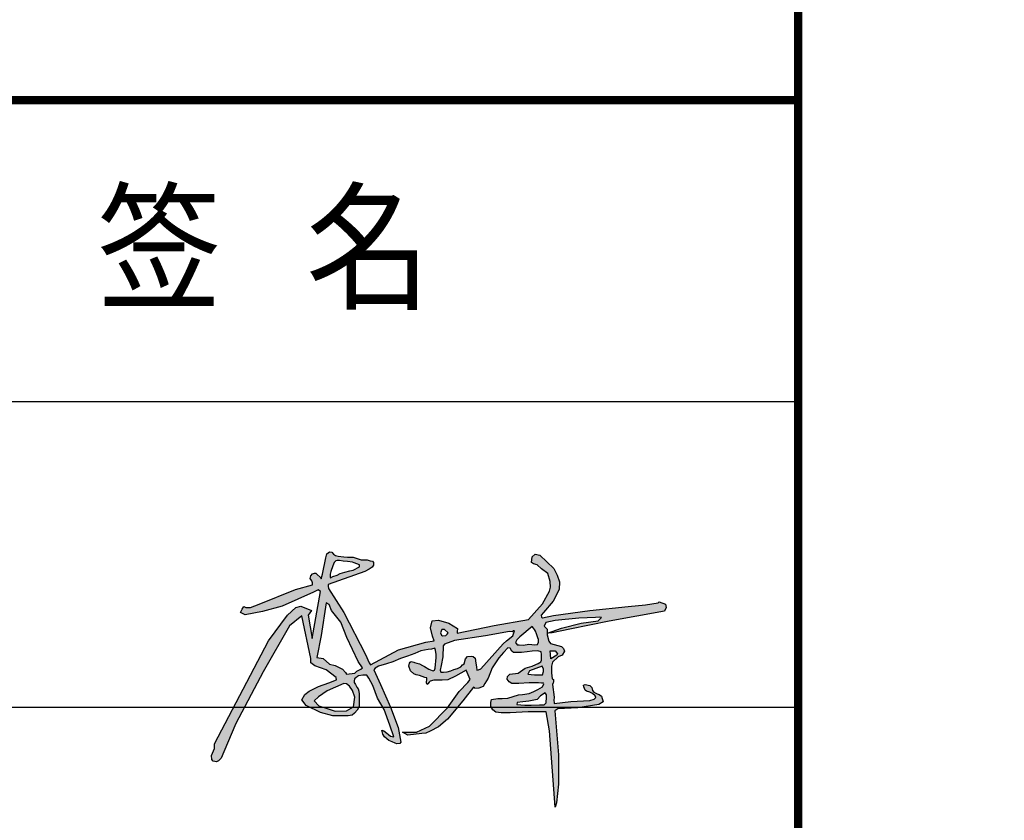
# Model space of a CAD drawing. Extents: x 119819 to 204170, y 88146 to 100164.
# Drawn here: x 139031 to 139321, y 89230 to 89466 of the extents above; entities that cross this region are included whole.
import ezdxf

# ---------------------------------------------------------------- set-up
doc = ezdxf.new("R2010")
doc.units = 0
doc.header["$LTSCALE"] = 10
doc.header["$MEASUREMENT"] = 0
doc.linetypes.add('DASH', pattern=[0.35, 0.25, -0.1])
for name, color, linetype in [('iicon', 7, 'Continuous'), ('TK', 7, 'Continuous'), ('签名图块', 3, 'Continuous')]:
    doc.layers.add(name, color=color, linetype=linetype)
doc.layers.add('道闸点位图', color=240, linetype='DASH', lineweight=20)
doc.styles.add('_TEL_DIM', font='SIMPLEX', dxfattribs={"width": 0.8, "height": 3.5, "bigfont": 'HZTXT'})
doc.styles.add('宋体', font='txt', dxfattribs={"width": 0.8})

# ---------------------------------------------------------------- blocks, each defined once
blk = doc.blocks.new('李峰')
at = {"layer": '签名图块'}
h = blk.add_hatch(color=256, dxfattribs=at)
h.paths.add_polyline_path([(100408.9072758491, 66367.80782898767), (100436.6964669453, 66390.95062263447), (100478.3802535898, 66423.3510444118), (100506.169444686, 66441.86544955325), (100608.063408842, 66455.75104062934), (100705.3255776788, 66455.75104062934), (100756.2721645525, 66381.69342006394), (100858.1661287084, 66201.17775715532), (100973.9546884124, 65895.68922120282), (101131.4270347608, 65617.9727185221), (101275.0047855611, 65229.16935943279), (101372.2669543982, 64946.82404268738), (101330.5831677536, 64951.45285675266), (101288.8993811093, 64960.71005932338), (101242.5837991458, 65002.36768367136), (101196.2690075912, 65034.76767988894), (101126.7952394419, 65090.3113208729), (101080.4804478873, 65108.82572601425), (101099.0060483456, 65006.99607217688), (101145.321630309, 64946.82404268733), (101200.9000125016, 64895.90964132842), (101251.8473897838, 64854.25201698043), (101330.5831677537, 64821.85159520321), (101400.0561454944, 64789.45159898562), (101441.7399321388, 64770.93719384418), (101515.8447051984, 64784.82278492033), (101539.0028913844, 64812.59439263242), (101478.7927138729, 65173.62614400907), (101288.8993811092, 65668.887545441), (101043.427666153, 66228.94936486775), (100881.8878763386, 66585.50039699311), (100914.9980991903, 66628.51640825818), (100997.7744467286, 66674.84157261428), (101193.1255519622, 66734.40249821488), (101348.7443897748, 66780.72766257107), (101534.1624281536, 66863.45138312975), (101706.3363773918, 66923.01230873051), (101881.8213489147, 66985.88238742219), (102034.1283740328, 67052.06119364518), (102212.9243678412, 67088.45974984768), (102292.3896930942, 67095.07763047006), (102375.1652502236, 67118.23999986815), (102388.4093393644, 67071.91483551185), (102404.9644507902, 66962.71959246429), (102404.9644507902, 66886.6141780877), (102387.0775006079, 66631.96216604851), (102368.6989161786, 66580.53411399771), (102335.617148042, 66565.84038484032), (102313.5631628904, 66573.18724941894), (102273.1298029002, 66587.88097857632), (102225.3448510564, 66606.2481400232), (102126.0995466466, 66665.02263109309), (102070.963002948, 66694.41008940878), (102001.1240659545, 66731.14441230126), (101938.6359304039, 66753.18500603737), (101879.8239859845, 66767.87873519475), (101857.7700008327, 66778.89903206282), (101798.9580564131, 66793.59276122024), (101773.2270897214, 66775.22559977346), (101758.5246964231, 66749.51157374804), (101740.1453215849, 66679.71636025034), (101776.9032808526, 66562.16695255094), (101861.4454015551, 66492.37173905325), (101920.2573459744, 66462.98428073851), (102001.1240659546, 66448.29055158107), (102063.6114110975, 66426.24995784454), (102133.4511385007, 66400.53593181956), (102177.559899213, 66389.51563495149), (102181.2360903442, 66367.47504121542), (102177.559899213, 66341.76144074996), (102173.8844984906, 66290.33338869855), (102170.2083073595, 66264.6193626734), (102184.9114910666, 66231.5584720692), (102203.2900754959, 66246.25220122664), (102236.3718436324, 66282.98652412016), (102262.1020199154, 66308.70055014559), (102350.320331749, 66330.74114388169), (102390.7536917391, 66330.74114388169), (102467.944220588, 66330.74114388169), (102559.8379331439, 66330.74114388169), (102695.8411968212, 66345.43444747926), (102879.6286219332, 66433.59682242369), (103147.9581677476, 66580.53411399771), (103242.4973784148, 66349.95772271136), (103185.4172195832, 66275.79967003052), (102974.2184187609, 66053.32593754721), (102683.106921329, 65654.01337892348), (102243.5851139535, 65209.06548839749), (101923.9327466969, 65060.74938303553), (101581.4486320711, 65060.74938303552), (101712.7347362835, 64986.59133035457), (102055.2188509093, 65026.52245854901), (102152.2557532503, 65037.93129152455), (102260.7093196849, 65083.56704898673), (102466.1997884601, 65191.9520261542), (102683.106921329, 65380.1992597106), (103065.5469890555, 65825.14715023672), (103324.4540720716, 66165.79501222183), (103344.8568933289, 66145.4047394332), (103357.0987441651, 66133.1707459839), (103455.0343412635, 66141.32659976347), (103557.050028368, 66182.10714534082), (103601.9373417073, 66251.43424304658), (103687.63029756, 66386.01029878747), (103785.5658946584, 66638.8498515912), (103948.7916263525, 66883.53312505533), (104058.9690742871, 67009.9529014572), (104169.1457318129, 67124.13868440973), (104226.2748959877, 67120.06054473999), (104267.0813289113, 67046.65573292463), (104307.8877618349, 67014.03104112687), (104373.1778964309, 67009.9529014572), (104499.6780756164, 67014.03104112687), (104638.4193152296, 67026.26546013598), (104764.9194944154, 67042.57759325496), (104899.5798536135, 67054.81158670428), (104985.2735998756, 67030.34317424585), (104993.4345702969, 66961.01650210022), (104989.3544802907, 66908.0015375138), (104989.3544802907, 66826.44044635889), (104977.1126294545, 66785.65990078165), (104948.5480473669, 66769.3477676625), (104907.7416144435, 66744.87935520428), (104850.6124502689, 66720.41094274593), (104760.8386140004, 66679.63039716851), (104589.4519118848, 66630.69357225178), (104536.4036281244, 66589.91302667385), (104422.1452997756, 66504.27379584993), (104214.8993331497, 66477.10222747149), (104157.8681796609, 66420.10700197189), (104151.531472652, 66356.77859536355), (104202.2259191319, 66293.45061431511), (104265.5937796297, 66255.45365546207), (104335.2991375451, 66255.45365546207), (104436.6880305047, 66255.45365546207), (104690.1610533134, 66268.11916655983), (104791.5499462731, 66268.11916655983), (104918.2864576775, 66268.11916655983), (104994.3285226017, 66261.78641101095), (105038.6862620726, 66261.78641101094), (105051.3596760904, 66242.7881443643), (105019.676141046, 66173.12698220718), (104899.2763366506, 66103.46624560977), (104804.2241506992, 66059.13653120771), (104690.1610533133, 66008.4740612572), (104525.4035094468, 65983.1426135019), (104424.0146164871, 65970.47710240417), (104297.2781050827, 65932.48014355097), (104164.2048866697, 65894.48318469815), (104024.7949612479, 65888.15042914927), (103923.4060682879, 65888.15042914927), (103764.9852314305, 65862.818981394), (103752.3118174127, 65786.82548924787), (103752.3118174127, 65691.83330489516), (103796.6695568838, 65603.17387609139), (103872.7108313992, 65552.51140614066), (104005.7840498123, 65533.51271393424), (104221.2360401585, 65533.51271393424), (104664.8142252777, 65558.84416168951), (105108.391619988, 65558.84416168951), (105184.4328945036, 65090.21599547525), (105323.8436103343, 63222.03566060706), (105355.5271453787, 63329.69335605752), (105406.2215918588, 63785.65601117411), (105406.2215918588, 64501.26419715281), (105318.4561842432, 65579.07825402752), (105394.5915174008, 65628.70023024012), (105881.1932320083, 65658.4732457438), (106399.2421494418, 65737.8682374601), (106501.8593376108, 65802.3767214245), (106460.4814391555, 65942.97189513384), (106402.5523813182, 65984.32354197765), (106356.2099254573, 66000.8642007151), (106271.7990126084, 66042.21584755911), (106243.6620416588, 66083.5670688431), (106225.4557663385, 66153.03800576473), (106174.1479626628, 66204.31370740326), (106061.6000788644, 66224.16266811226), (106021.8772963474, 66209.27616036042), (106025.1875282239, 66167.9245135165), (106059.9449629262, 66088.5295218003), (106094.7023976285, 66063.718533694), (106175.8030786009, 66038.9075455876), (106240.3518097824, 66004.17207712687), (106303.2462154343, 65947.93392253114), (106321.4524907547, 65909.89057765873), (106285.039940114, 65865.2310544033), (106174.1479626627, 65837.11176432553), (105712.3721967196, 65813.95492720493), (105299.9922356679, 65761.0910363514), (105298.3371197297, 65785.90202445736), (105293.3717719151, 65832.21569869887), (105298.3371197297, 65914.91899238664), (105261.8969047826, 66231.52315060497), (105275.1378322883, 66266.25861906579), (105283.4134119793, 66286.10715421484), (105281.7582960411, 66348.96148719359), (105250.3110932151, 66368.81044790261), (105238.6169956479, 66515.05748146314), (105233.7061860375, 66675.37139457914), (105259.8971706261, 66771.8866574956), (105401.3447698249, 66903.84254147999), (105497.6560769266, 66949.24338992631), (105555.8064492161, 67043.67766536662), (105533.9998620053, 67110.87143173907), (105479.4837891828, 67158.08856945919), (105214.1736048221, 67230.73035253327), (105174.1955202764, 67290.65981293046), (105132.961476215, 67443.92475333554), (105130.6882606284, 67532.25011768803), (105127.8973273056, 67582.45340860216), (105055.3354321407, 67654.96965153192), (105097.1978511643, 67744.22060847317), (105328.8389936817, 67794.42432494753), (105906.545592905, 67852.99497286782), (106316.8009352163, 67872.51880588113), (106420.0623065231, 67880.88573732699), (106464.7156588695, 67869.72968687922), (106383.7809637363, 67786.05696794181), (105962.3626785425, 67730.2750134636), (105485.1265173027, 67613.13371762307), (105139.0610605966, 67484.8355202151), (105256.2770985167, 67495.99199622271), (105683.2772503539, 67585.24252760381), (106648.9117253092, 67777.68961093613), (108005.266590132, 68025.91864874639), (108047.1290091556, 68115.16918012778), (108027.5932663051, 68196.05278006326), (107876.886818921, 68254.62385354338), (107851.7692094251, 68229.52178252622), (107541.9850955057, 68182.10761061353), (107117.7750865822, 68137.48213214304), (106177.2052637369, 68042.20141823839), (105289.3636091058, 67920.5738708693), (105014.0326225174, 67858.76343610718), (104990.0911412526, 67882.69011092602), (104986.1011578448, 67926.55553957404), (105037.9748941909, 67994.34806860068), (105275.3978767694, 68269.5044034578), (105422.7269075329, 68559.81875322628), (105428.7126730535, 68749.23797850234), (105374.8431545947, 68906.75553809984), (105291.0471797592, 69070.25434084206), (104951.8717161924, 69401.23986731643), (104838.147704163, 69423.17236886051), (104764.327478256, 69361.36193409837), (104748.365963807, 69221.78980617493), (104792.2597333374, 69187.89354166163), (104882.0414736933, 69163.96686684278), (104987.7839380896, 69066.26641985224), (105149.3917030573, 68950.62096674772), (105205.2554228112, 68757.21382048189), (105211.4601315576, 68612.844356808), (105188.294041284, 68520.240839675), (105018.4138582603, 68207.70460769099), (104674.7923454324, 67821.85676149017), (103833.112143057, 67671.37625892897), (102922.1075597876, 67488.09828728676), (102922.1075597876, 67522.36649107501), (102930.6803331715, 67603.75267714736), (102716.3704834798, 67727.97401156511), (102467.7703306614, 67805.07693813881), (102309.1811367386, 67787.9430490246), (102266.3188506367, 67620.88656626159), (102322.0395064054, 67415.27904577188), (102360.6154058155, 67299.62465591088), (102159.163925791, 67265.35687768245), (101486.230460281, 67076.88324630656), (100796.1514480035, 66712.78618761052), (100765.5721139932, 66757.17250146724), (100675.5619455064, 66967.0632814559), (100144.0729175605, 67990.8180499674), (99771.20628070495, 68581.25717982964), (99762.44459962788, 68642.55311278091), (99758.06336388513, 68679.76874382001), (100662.7541619998, 68999.3845888214), (100765.7088547084, 69058.49186766353), (100835.8062553674, 69102.27473770811), (100868.6643378255, 69157.00343165384), (100873.0455735683, 69220.48886983242), (100851.1401852629, 69255.51499564422), (100791.9954787564, 69264.27173987708), (100719.7078554304, 69288.3524673475), (100618.9433853891, 69288.3524673475), (100566.3709277012, 69286.16338767925), (100376.0800193324, 69346.42223137018), (100311.8743255518, 69346.42223137018), (100235.1414433735, 69346.42223137018), (100141.1816023255, 69358.94220101248), (100009.638615267, 69371.46217065482), (99937.60313233433, 69387.11213270779), (99890.62360701464, 69424.67246719466), (99849.9080710983, 69473.18713677878), (99796.66376596653, 69477.88233817456), (99729.32647268873, 69435.62722785179), (99704.270515076, 69335.4674707131), (99624.40524299149, 68933.26238205312), (99590.19793278434, 68815.54828270702), (99573.39147137364, 68852.34005617493), (99486.95632169687, 68933.92157420062), (99454.94318620054, 68958.71596547437), (99422.93005070416, 68961.11569724912), (99374.9103474596, 68941.11991840531), (99332.49306148825, 68896.33017384761), (99320.48833327938, 68825.94598557142), (99363.70551291331, 68766.75955260443), (99374.29224781132, 68721.48424430234), (99374.29224781135, 68675.05141331407), (98957.47177035986, 68554.793317417), (98070.44186552301, 68196.9553924226), (97857.71520457257, 68116.35181084281), (97811.84304192201, 68112.82519668824), (97780.58948924179, 68112.82519668825), (97742.27837676561, 68119.8779994375), (97691.32230498688, 68141.14109539875), (97655.45513638892, 68073.22600514627), (97614.80915644311, 67993.42843384888), (97724.48785645161, 67938.62356469699), (98149.74357616321, 68014.74812926506), (98634.50284795686, 68145.68139302329), (99400.94562152383, 68492.65392492143), (99518.85959037603, 68545.02714531228), (99571.26606222466, 68512.29393576266), (99368.19108261216, 67353.53627501929), (99269.92983710568, 67929.64169932404), (99355.09005745653, 68040.93495224063), (99093.05769821315, 68152.22820515717), (98968.59282157791, 68119.4945700477), (98765.5186323742, 67929.64169932403), (98299.76473915459, 67299.17015803259), (96976.5042890082, 64772.16238054036), (96969.95338122605, 64654.32274104974), (96897.89418603084, 64484.10988116785), (96904.44509381299, 64385.91025251902), (96943.74975009737, 64346.63023083554), (97022.35985307475, 64333.53703212767), (97074.76553451466, 64353.17661740957), (97133.72291414559, 64418.64346206868), (97199.23120155813, 64575.76312324133), (97500.56742667756, 65269.70818703788), (98170.2191150262, 66537.04785914125), (98814.50579593795, 67663.2535988147), (99113.6778818788, 67912.00692631221), (99334.10865698861, 66868.3265963256), (99334.1086569886, 66763.08480392277), (99432.23711382376, 66681.76160070245), (99714.65490533192, 66583.69559783427), (99955.01583726214, 66400.20782520519), (99964.27942790011, 66344.66460978102), (99779.01789045522, 66265.97817515014), (99524.28337527, 66178.03453794868), (99292.70625586192, 66066.94810710034), (99186.18049638707, 65983.63285840431), (99112.07572332735, 65849.40320834931), (99218.6014828022, 65710.54474422906), (99575.22996214352, 65539.28628389133), (99871.64826397329, 65455.97146075504), (100163.4355608931, 65455.97146075505), (100251.4349295007, 65460.59984926046), (100348.6970983376, 65479.11425440187), (100408.9072758492, 65525.4006928152), (100473.7484582708, 65599.45831338075), (100520.0640402342, 65687.4019505822), (100524.6958355531, 65951.2328621867), (100520.0640402343, 65992.89006097396), (100510.8012400051, 66062.31929303499), (100496.9066444569, 66117.86250845926), (100464.4856580417, 66159.52013280733), (100427.4328763079, 66228.94936486731), (100399.6436852112, 66279.86419178614), (100399.6436852112, 66312.26418800378)])
h.paths.add_polyline_path([(100281.867247482, 66187.9126322838), (100353.7138227215, 66083.92453908446), (100410.6959708673, 65915.56286438077), (100385.9206083634, 65682.82718261296), (100212.4978132886, 65583.79090337554), (99930.06579442276, 65571.41136847087), (99712.0473468414, 65645.68857789777), (99528.71440676448, 65707.58625242235), (99419.70518297353, 65828.90612004804), (99526.23726571848, 65922.99058532358), (99736.8227093448, 66069.06909719884), (100143.1283790951, 66249.81030680717), (100207.5427407879, 66242.38258586434)], flags=16)
h.paths.add_polyline_path([(100213.6510196658, 66477.45544211467), (100183.9537818289, 66521.97367951294), (100114.6594364675, 66601.1171653808), (99931.52409858037, 66690.15364017719), (99792.93461744874, 66729.72559589108), (99639.49730780734, 66863.2803080857), (99486.0592077571, 66892.95927487104), (99590.00112100376, 67427.17897476917), (99713.74119280826, 68228.50809905618), (99783.03553816967, 68188.93614334235), (99842.43080425225, 68045.48844221927), (100075.0623289428, 67758.59261441338), (100218.6013497141, 67377.71403012662), (100495.7787311599, 66794.029811146), (100599.7206444065, 66635.74241385054), (100560.1235368819, 66601.11716538078), (100466.0814933231, 66556.5989279826), (100411.63576688, 66507.13398334029)], flags=16)
h.paths.add_polyline_path([(102508.2922164323, 66578.75867846583), (102534.4911051083, 66695.39057921206), (102574.981374529, 66902.47181332848), (102577.3628761154, 67178.580125483), (102615.5459423728, 67219.7960187471), (102859.8249305139, 67302.70656006277), (103620.3182973627, 67422.46589986114), (104210.276232327, 67523.80105319816), (104273.1690571615, 67521.33535965269), (104294.604942665, 67540.37745895983), (104332.7129200904, 67542.7576149833), (104289.8419394923, 67423.74555821315), (104135.0277377953, 67302.35291985972), (104054.047989363, 67226.18537375082), (103503.8642134845, 66612.08213947342), (103449.0833537283, 66588.27972811936), (103408.5938747164, 66578.75867846585), (103394.3032843808, 66659.68696218125), (103384.7764876267, 66747.75613952681), (103368.1043957046, 66871.52893390409), (103315.7058279435, 66911.99286298198), (103277.5978505181, 66919.13375661214), (103177.5637181685, 66916.75317502889), (103129.9289439889, 66859.62730266724), (103096.5847601449, 66735.85493385023), (103056.0944907244, 66709.67194091296), (103010.841218131, 66657.30680615803), (102934.6252632801, 66619.22260754374), (102839.3557149209, 66595.42019618973), (102767.9027632425, 66564.47731676532), (102675.0147164696, 66538.29432382806), (102591.6534664511, 66528.77369973436), (102522.5828067679, 66531.15385575777)], flags=16)
h.paths.add_polyline_path([(102538.4391968522, 67435.69229878997), (102517.5194482673, 67493.18585482838), (102551.5141385187, 67574.19925050622), (102616.8888468518, 67576.81261330616), (102700.5694220086, 67495.79921762826), (102679.6488830149, 67459.2121384294), (102648.2688649334, 67433.07893599005), (102564.5890801854, 67422.62548479036)], flags=16)
h.paths.add_polyline_path([(99820.16182791837, 68847.33845171523), (99809.77901847988, 68871.54940048789), (99813.23942802018, 68937.26604875605), (99827.08343740791, 68996.06479673531), (99872.07587511117, 69137.87324146587), (99910.14591291631, 69217.42483919262), (99951.67715067044, 69258.9296875684), (99982.82557898606, 69265.84716229775), (100041.6620260771, 69265.84716229775), (100124.7245015855, 69248.55326269456), (100235.4742054603, 69245.0947381098), (100356.6075091827, 69227.8008385066), (100398.1387469369, 69210.50736446325), (100526.1936601487, 69162.08461579832), (100529.654069689, 69113.66229269314), (100373.9119281106, 69034.11069496638), (100294.310652551, 69016.81722092291), (100173.177348829, 68985.68837186118), (100058.966445005, 68951.1009982147), (99979.3651694457, 68909.59572427899), (99878.99748460052, 68875.00835063246)], flags=16)
h.paths.add_polyline_path([(104385.8813459814, 65740.8497094966), (104393.7751582426, 65788.18217392551), (104535.8621981261, 65806.5889124347), (104683.2117795174, 65817.10747428545), (104888.4485270816, 65861.81040464173), (104970.0171300383, 65948.58630572153), (105082.0657470458, 66021.22057866596), (105112.1041699221, 65974.8820720088), (105117.3667114294, 65914.40193721621), (105109.4728991683, 65775.03407800205), (105054.2170037489, 65730.33114764583), (104938.4418809938, 65730.33114764583), (104735.8364041832, 65719.81301135482), (104583.2242812845, 65717.18347728212)], flags=16)
h.paths.add_polyline_path([(104355.7999694884, 67254.42679949437), (104389.5156454484, 67319.40850596876), (104461.7637483367, 67394.01765204952), (104765.2048319768, 67646.72528131168), (104796.5121324536, 67608.2172251252), (104820.5950968852, 67576.92964225412), (104842.2688954245, 67536.0150453364), (104871.168610825, 67468.62637257036), (104902.4759113009, 67374.76362395642), (104914.5169983128, 67333.84902703855), (104914.5169983128, 67264.05338798105), (104892.8424093646, 67208.69869555323), (104830.2278084128, 67203.88518852997), (104680.9156420768, 67213.51220257649), (104553.278064689, 67194.25817448343), (104440.0891593884, 67196.66471521514), (104394.3323964166, 67203.88518852997)], flags=16)
h.paths.add_polyline_path([(104652.773138266, 66482.84941272032), (104698.5425477779, 66561.05070916646), (105007.1165458893, 66676.13953003811), (105039.5976033701, 66606.7911543421), (105039.5976033701, 66546.29569939623), (105018.9276239526, 66466.618987085), (104952.4882350245, 66466.618987085), (104816.6564900465, 66465.14357121997)], flags=16)
h.paths.add_polyline_path([(105217.7525756761, 66853.07623493526), (105207.8882743823, 66960.04835353015), (105206.3864977432, 67051.83820030413), (105327.0329096708, 67056.75979951944), (105383.6633259197, 66982.94091800794), (105363.9655492739, 66948.49227685979)], flags=16)
for points in [[(97655.455136389, 68073.22600514651), (97691.32230498688, 68141.14109539875), (97742.27837676555, 68119.8779994375), (97780.58948924171, 68112.82519668824), (97811.84304192208, 68112.82519668824), (97857.71520457254, 68116.35181084281), (98070.44186552288, 68196.95539242256), (98957.4717703599, 68554.79331741703), (99374.29224781133, 68675.05141331407), (99374.29224781133, 68721.48424430238), (99363.7055129133, 68766.75955260446), (99320.48833327938, 68825.94598557142), (99332.49306148826, 68896.33017384761), (99374.9103474596, 68941.11991840531), (99422.93005070416, 68961.11569724913), (99454.94318620057, 68958.71596547437), (99486.95632169687, 68933.92157420068), (99573.39147137362, 68852.34005617502), (99590.19793278433, 68815.548282707), (99624.40524299152, 68933.2623820533), (99704.27051507588, 69335.46747071302), (99729.3264726887, 69435.62722785177), (99796.66376596654, 69477.88233817456), (99849.90807109827, 69473.18713677878), (99890.62360701466, 69424.67246719461), (99937.6031323343, 69387.11213270779), (100009.6386152669, 69371.46217065485), (100141.1816023254, 69358.94220101251), (100235.1414433735, 69346.42223137018), (100311.8743255518, 69346.42223137018), (100376.0800193325, 69346.42223137018), (100566.3709277012, 69286.16338767926), (100618.9433853889, 69288.35246734752), (100719.7078554304, 69288.35246734752), (100791.9954787565, 69264.27173987706), (100851.1401852629, 69255.51499564422), (100873.0455735683, 69220.48886983242), (100868.6643378255, 69157.00343165384), (100835.8062553674, 69102.2747377081), (100765.7088547082, 69058.49186766346), (100662.7541619998, 68999.38458882138), (99758.06336388516, 68679.76874382002), (99762.44459962798, 68642.55311278015), (99771.20628070494, 68581.25717982964), (100144.0729175603, 67990.8180499677), (100675.5619455064, 66967.06328145607), (100765.5721139932, 66757.17250146728), (100796.1514480035, 66712.78618761053), (101486.230460281, 67076.88324630656), (102159.1639257909, 67265.35687768244), (102360.6154058155, 67299.62465591088), (102322.0395064056, 67415.27904577146), (102266.3188506367, 67620.88656626159), (102309.1811367386, 67787.94304902462), (102467.7703306613, 67805.07693813881), (102716.3704834798, 67727.9740115651), (102930.6803331715, 67603.75267714733), (102922.1075597876, 67522.36649107496), (102922.1075597876, 67488.09828728676), (103833.1121430572, 67671.37625892903), (104674.7923454324, 67821.85676149017), (105018.4138582603, 68207.70460769098), (105188.294041284, 68520.24083967501), (105211.4601315575, 68612.844356808), (105205.2554228111, 68757.21382048185), (105149.3917030572, 68950.62096674775), (104987.7839380895, 69066.26641985233), (104882.0414736933, 69163.96686684276), (104792.2597333374, 69187.89354166162), (104748.365963807, 69221.78980617493), (104764.327478256, 69361.36193409836), (104838.147704163, 69423.17236886051), (104951.8717161923, 69401.23986731644), (105291.0471797592, 69070.25434084208), (105374.8431545947, 68906.7555380998), (105428.7126730535, 68749.23797850235), (105422.7269075329, 68559.81875322625), (105275.3978767694, 68269.5044034578), (105037.9748941909, 67994.3480686007), (104986.1011578448, 67926.55553957401), (104990.0911412527, 67882.69011092605), (105014.0326225174, 67858.7634361072), (105289.3636091058, 67920.5738708693), (106177.2052637368, 68042.2014182384), (107117.7750865807, 68137.48213214299), (107541.985095506, 68182.10761061357), (107851.7692094251, 68229.52178252622), (107876.886818921, 68254.62385354337), (108027.5932663052, 68196.05278006324), (108047.1290091556, 68115.16918012773), (108005.266590132, 68025.91864874639), (106648.9117253091, 67777.68961093616), (105683.2772503559, 67585.2425276041), (105256.2770985167, 67495.9919962227), (105139.0610605966, 67484.8355202151), (105485.1265173027, 67613.13371762307), (105962.3626785425, 67730.27501346363), (106383.7809637362, 67786.05696794181), (106464.7156588695, 67869.7296868792), (106420.0623065231, 67880.88573732699), (106316.8009352167, 67872.51880588115), (105906.5455929051, 67852.99497286783), (105328.8389936817, 67794.42432494753), (105097.1978511643, 67744.22060847317), (105055.3354321407, 67654.96965153195), (105127.8973273056, 67582.45340860216), (105130.6882606284, 67532.25011768762), (105132.961476215, 67443.92475333554), (105174.1955202764, 67290.65981293039), (105214.1736048221, 67230.73035253328), (105479.4837891829, 67158.08856945921), (105533.9998620054, 67110.87143173907), (105555.8064492161, 67043.67766536662), (105497.6560769266, 66949.24338992633), (105401.3447698249, 66903.84254147997), (105259.8971706261, 66771.88665749563), (105233.7061860375, 66675.37139457912), (105238.6169956479, 66515.05748146301), (105250.3110932151, 66368.8104479026), (105281.7582960411, 66348.96148719359), (105283.4134119793, 66286.10715421487), (105275.1378322883, 66266.25861906569), (105261.8969047826, 66231.52315060492), (105298.3371197297, 65914.9189923866), (105293.3717719151, 65832.21569869888), (105298.3371197297, 65785.9020244577), (105299.9922356679, 65761.0910363514), (105712.3721967196, 65813.95492720493), (106174.1479626627, 65837.11176432553), (106285.039940114, 65865.2310544033), (106321.4524907547, 65909.89057765872), (106303.2462154343, 65947.93392253114), (106240.3518097823, 66004.17207712686), (106175.8030786009, 66038.90754558763), (106094.7023976286, 66063.71853369399), (106059.9449629262, 66088.52952180029), (106025.1875282238, 66167.92451351654), (106021.8772963474, 66209.27616036043), (106061.6000788644, 66224.16266811226), (106174.1479626627, 66204.31370740326), (106225.4557663385, 66153.03800576471), (106243.6620416588, 66083.56706884311), (106271.7990126084, 66042.2158475591), (106356.209925457, 66000.86420071521), (106402.5523813182, 65984.32354197768), (106460.4814391555, 65942.97189513384), (106501.8593376108, 65802.37672142452), (106399.2421494417, 65737.86823746009), (105881.1932320083, 65658.47324574378), (105394.5915174008, 65628.70023024012), (105318.4561842432, 65579.07825402752), (105406.2215918588, 64501.26419715298), (105406.2215918588, 63785.65601117397), (105355.5271453788, 63329.69335605745), (105323.8436103343, 63222.03566060704), (105184.4328945036, 65090.21599547518), (105108.391619988, 65558.84416168951), (104664.8142252777, 65558.84416168951), (104221.2360401587, 65533.51271393424), (104005.7840498124, 65533.51271393424), (103872.7108313992, 65552.51140614063), (103796.6695568837, 65603.17387609137), (103752.3118174127, 65691.83330489515), (103752.3118174127, 65786.8254892478), (103764.9852314305, 65862.818981394), (103923.4060682879, 65888.15042914927), (104024.7949612478, 65888.15042914927), (104164.2048866698, 65894.48318469815), (104297.2781050829, 65932.48014355113), (104424.0146164871, 65970.47710240417), (104525.403509447, 65983.14261350193), (104690.1610533133, 66008.4740612572), (104804.2241506997, 66059.13653120794), (104899.2763366507, 66103.4662456098), (105019.676141046, 66173.12698220718), (105051.3596760904, 66242.78814436431), (105038.6862620726, 66261.78641101095), (104994.3285226016, 66261.78641101095), (104918.2864576774, 66268.11916655983), (104791.5499462731, 66268.11916655983), (104690.1610533133, 66268.11916655983), (104436.6880305049, 66255.45365546207), (104335.2991375451, 66255.45365546207), (104265.5937796297, 66255.45365546207), (104202.2259191319, 66293.45061431511), (104151.531472652, 66356.77859536355), (104157.8681796609, 66420.10700197186), (104214.8993331497, 66477.10222747148), (104422.1452997756, 66504.27379584993), (104536.4036281251, 66589.91302667436), (104589.4519118848, 66630.69357225177), (104760.8386140004, 66679.63039716851), (104850.6124502687, 66720.41094274586), (104907.7416144435, 66744.87935520429), (104948.5480473671, 66769.34776766266), (104977.1126294545, 66785.65990078164), (104989.3544802907, 66826.44044635899), (104989.3544802907, 66908.00153751374), (104993.4345702969, 66961.01650210022), (104985.2735998756, 67030.34317424585), (104899.5798536135, 67054.81158670428), (104764.9194944154, 67042.57759325497), (104638.4193152296, 67026.265460136), (104499.6780756165, 67014.03104112687), (104373.1778964308, 67009.9529014572), (104307.8877618349, 67014.03104112687), (104267.0813289112, 67046.65573292464), (104226.2748959877, 67120.06054474), (104169.1457318129, 67124.13868440973), (104058.9690742871, 67009.9529014572), (103948.7916263526, 66883.53312505537), (103785.5658946583, 66638.84985159116), (103687.63029756, 66386.0102987875), (103601.9373417066, 66251.43424304633), (103557.050028368, 66182.10714534082), (103455.0343412635, 66141.32659976347), (103357.0987441652, 66133.1707459839), (103344.8568933289, 66145.4047394332), (103324.4540720716, 66165.79501222185), (103065.5469890554, 65825.14715023665), (102683.106921329, 65380.19925971061), (102466.1997884602, 65191.95202615421), (102260.7093196848, 65083.56704898668), (102152.2557532503, 65037.93129152455), (102055.2188509093, 65026.52245854901), (101712.7347362835, 64986.59133035457), (101581.4486320711, 65060.74938303552), (101923.9327466969, 65060.74938303552), (102243.5851139534, 65209.06548839749), (102683.106921329, 65654.01337892353), (102974.2184187609, 66053.32593754726), (103185.4172195831, 66275.79967003042), (103242.4973784148, 66349.95772271138), (103147.9581677476, 66580.53411399771), (102879.6286219332, 66433.59682242369), (102695.8411968212, 66345.43444747926), (102559.837933144, 66330.74114388169), (102467.944220588, 66330.74114388169), (102390.7536917391, 66330.74114388169), (102350.320331749, 66330.74114388169), (102262.1020199155, 66308.70055014559), (102236.3718436324, 66282.98652412015), (102203.290075496, 66246.25220122666), (102184.9114910666, 66231.55847206921), (102170.2083073595, 66264.61936267337), (102173.8844984906, 66290.33338869881), (102177.559899213, 66341.76144074975), (102181.2360903441, 66367.47504121537), (102177.559899213, 66389.51563495147), (102133.4511385006, 66400.53593181953), (102063.6114110964, 66426.24995784496), (102001.1240659546, 66448.29055158107), (101920.2573459744, 66462.98428073851), (101861.445401555, 66492.37173905328), (101776.9032808526, 66562.16695255094), (101740.1453215849, 66679.71636025037), (101758.5246964231, 66749.51157374802), (101773.2270897214, 66775.22559977346), (101798.9580564131, 66793.59276122024), (101857.7700008326, 66778.89903206279), (101879.8239859844, 66767.87873519474), (101938.635930404, 66753.18500603735), (102001.1240659546, 66731.14441230125), (102070.96300295, 66694.41008940776), (102126.099546647, 66665.02263109293), (102225.3448510566, 66606.24814002315), (102273.1298029001, 66587.88097857643), (102313.5631628901, 66573.18724941899), (102335.617148042, 66565.84038484032), (102368.6989161785, 66580.53411399771), (102387.0775006079, 66631.96216604859), (102404.9644507902, 66886.61417808768), (102404.9644507902, 66962.71959246421), (102388.4093393644, 67071.91483551206), (102375.1652502236, 67118.23999986815), (102292.3896930942, 67095.07763047004), (102212.9243678412, 67088.45974984771), (102034.1283740328, 67052.06119364518), (101881.8213489146, 66985.88238742214), (101706.3363773915, 66923.0123087304), (101534.1624281536, 66863.45138312975), (101348.7443897749, 66780.72766257107), (101193.1255519628, 66734.40249821497), (100997.7744467285, 66674.84157261427), (100914.9980991903, 66628.51640825818), (100881.8878763386, 66585.50039699313), (101043.4276661531, 66228.94936486741), (101288.8993811093, 65668.88754544087), (101478.792713873, 65173.62614400912), (101539.0028913844, 64812.59439263243), (101515.8447051984, 64784.82278492034), (101441.7399321388, 64770.93719384418), (101400.0561454943, 64789.45159898559), (101330.5831677536, 64821.8515952031), (101251.8473897838, 64854.25201698043), (101200.9000125015, 64895.9096413285), (101145.321630309, 64946.82404268737), (101099.0060483456, 65006.99607217684), (101080.4804478873, 65108.82572601427), (101126.7952394419, 65090.31132087286), (101196.2690075913, 65034.76767988887), (101242.5837991459, 65002.36768367136), (101288.8993811093, 64960.71005932335), (101330.5831677536, 64951.45285675267), (101372.2669543981, 64946.82404268737), (101275.0047855611, 65229.16935943329), (101131.4270347608, 65617.97271852213), (100973.9546884124, 65895.6892212028), (100858.1661287084, 66201.17775715532), (100756.2721645525, 66381.69342006382), (100705.3255776789, 66455.75104062934), (100608.063408842, 66455.75104062934), (100506.169444686, 66441.86544955324), (100478.3802535898, 66423.35104441183), (100436.6964669453, 66390.9506226345), (100408.9072758491, 66367.80782898766), (100399.6436852112, 66312.26418800367), (100399.6436852112, 66279.86419178615), (100427.4328763074, 66228.94936486741), (100464.4856580417, 66159.52013280732), (100496.9066444569, 66117.86250845925), (100510.8012400051, 66062.31929303508), (100520.0640402342, 65992.89006097498), (100524.6958355531, 65951.23286218673), (100520.0640402342, 65687.40195058222), (100473.7484582708, 65599.45831338072), (100408.9072758491, 65525.40069281519), (100348.6970983376, 65479.11425440188), (100251.4349295007, 65460.59984926047), (100163.4355608929, 65455.97146075504), (99871.6482639733, 65455.97146075504), (99575.22996214358, 65539.2862838913), (99218.60148280219, 65710.54474422906), (99112.07572332735, 65849.40320834931), (99186.18049638707, 65983.63285840431), (99292.7062558619, 66066.94810710032), (99524.28337526997, 66178.03453794867), (99779.01789045532, 66265.97817515017), (99964.2794279001, 66344.664609781), (99955.01583726215, 66400.20782520517), (99714.6549053319, 66583.6955978343), (99432.23711382376, 66681.76160070248), (99334.1086569886, 66763.0848039228), (99334.1086569886, 66868.32659632561), (99113.6778818788, 67912.00692631223), (98814.50579593796, 67663.25359881471), (98170.2191150263, 66537.04785914143), (97500.56742667756, 65269.70818703796), (97199.2312015586, 64575.76312324265), (97133.72291414556, 64418.64346206863), (97074.76553451468, 64353.17661740957), (97022.35985307477, 64333.53703212767), (96943.7497500974, 64346.63023083552), (96904.445093813, 64385.91025251901), (96897.89418603084, 64484.10988116782), (96969.95338122605, 64654.32274104975), (96976.50428900821, 64772.16238054034), (98299.7647391546, 67299.17015803262), (98765.51863237424, 67929.64169932407), (98968.59282157791, 68119.49457004771), (99093.05769821315, 68152.22820515715), (99355.09005745652, 68040.93495224061), (99269.92983710568, 67929.64169932407), (99368.19108261215, 67353.53627501929), (99571.26606222463, 68512.29393576266), (99518.85959037603, 68545.02714531228), (99400.94562152296, 68492.65392492095), (98634.50284795684, 68145.68139302329), (98149.7435761632, 68014.74812926503), (97724.48785645165, 67938.62356469699), (97614.80915644311, 67993.4284338489), (97655.455136389, 68073.22600514651)], [(99951.67715067044, 69258.9296875684), (99910.14591291628, 69217.4248391926), (99872.07587511116, 69137.87324146583), (99827.08343740785, 68996.06479673507), (99813.2394280202, 68937.26604875608), (99809.77901847987, 68871.54940048791), (99820.16182791837, 68847.33845171524), (99878.99748460052, 68875.00835063244), (99979.36516944575, 68909.595724279), (100058.966445005, 68951.10099821468), (100173.1773488291, 68985.68837186124), (100294.3106525514, 69016.81722092303), (100373.9119281106, 69034.1106949664), (100529.654069689, 69113.66229269316), (100526.1936601487, 69162.08461579832), (100398.1387469369, 69210.50736446324), (100356.6075091826, 69227.8008385066), (100235.4742054604, 69245.0947381098), (100124.7245015855, 69248.55326269456), (100041.662026077, 69265.84716229775), (99982.82557898609, 69265.84716229775), (99951.67715067044, 69258.9296875684)], [(99713.74119280826, 68228.5080990562), (99590.00112100376, 67427.17897476908), (99486.05920775712, 66892.95927487104), (99639.49730780732, 66863.28030808567), (99792.93461744871, 66729.72559589107), (99931.52409858035, 66690.15364017722), (100114.6594364675, 66601.1171653808), (100183.9537818289, 66521.97367951291), (100213.6510196658, 66477.45544211467), (100411.63576688, 66507.13398334029), (100466.0814933231, 66556.59892798262), (100560.1235368819, 66601.1171653808), (100599.7206444065, 66635.74241385056), (100495.7787311599, 66794.0298111462), (100218.601349714, 67377.71403012669), (100075.0623289428, 67758.59261441336), (99842.43080425228, 68045.48844221927), (99783.03553816967, 68188.93614334235), (99713.74119280826, 68228.5080990562)], [(104765.2048319768, 67646.72528131166), (104461.7637483367, 67394.01765204949), (104389.5156454484, 67319.40850596875), (104355.7999694884, 67254.42679949437), (104394.3323964166, 67203.88518852997), (104440.0891593884, 67196.66471521516), (104553.278064689, 67194.25817448343), (104680.9156420768, 67213.5122025765), (104830.2278084127, 67203.88518852997), (104892.8424093646, 67208.69869555323), (104914.5169983128, 67264.05338798108), (104914.5169983128, 67333.84902703855), (104902.475911301, 67374.76362395642), (104871.1686108251, 67468.6263725704), (104842.2688954246, 67536.01504533633), (104820.5950968851, 67576.9296422542), (104796.5121324528, 67608.21722512553), (104765.2048319768, 67646.72528131166)], [(104210.2762323271, 67523.80105319817), (103620.3182973623, 67422.46589986118), (102859.8249305139, 67302.70656006277), (102615.5459423728, 67219.79601874709), (102577.3628761154, 67178.58012548299), (102574.981374529, 66902.47181332845), (102534.4911051084, 66695.39057921252), (102508.2922164323, 66578.75867846585), (102522.5828067679, 66531.15385575779), (102591.653466451, 66528.77369973436), (102675.0147164697, 66538.29432382807), (102767.9027632426, 66564.47731676535), (102839.3557149209, 66595.42019618972), (102934.6252632801, 66619.22260754375), (103010.841218131, 66657.30680615804), (103056.0944907244, 66709.67194091296), (103096.5847601449, 66735.85493385023), (103129.9289439889, 66859.62730266724), (103177.5637181685, 66916.75317502889), (103277.5978505181, 66919.13375661214), (103315.7058279435, 66911.99286298198), (103368.1043957046, 66871.52893390408), (103384.7764876266, 66747.75613952725), (103394.3032843808, 66659.68696218147), (103408.5938747164, 66578.75867846585), (103449.0833537283, 66588.27972811938), (103503.8642134845, 66612.08213947341), (104054.047989363, 67226.1853737508), (104135.0277377954, 67302.35291985975), (104289.8419394923, 67423.74555821315), (104332.7129200904, 67542.7576149833), (104294.604942665, 67540.37745895982), (104273.1690571615, 67521.3353596527), (104210.2762323271, 67523.80105319817)], [(102700.5694220086, 67495.79921762826), (102616.8888468518, 67576.81261330616), (102551.5141385187, 67574.19925050624), (102517.5194482673, 67493.18585482839), (102538.4391968522, 67435.69229878997), (102564.5890801854, 67422.62548479036), (102648.2688649334, 67433.07893599005), (102679.6488830149, 67459.2121384294), (102700.5694220086, 67495.79921762826)], [(105206.3864977432, 67051.83820030413), (105327.0329096708, 67056.75979951944), (105383.6633259197, 66982.94091800792), (105363.9655492739, 66948.49227685976), (105217.7525756761, 66853.07623493526), (105207.8882743823, 66960.04835353), (105206.3864977432, 67051.83820030413)], [(105007.1165458893, 66676.13953003811), (104698.5425477779, 66561.05070916645), (104652.7731382659, 66482.8494127203), (104816.6564900464, 66465.14357121999), (104952.4882350232, 66466.618987085), (105018.9276239526, 66466.618987085), (105039.5976033701, 66546.29569939623), (105039.5976033701, 66606.79115434212), (105007.1165458893, 66676.13953003811)], [(100143.1283790951, 66249.81030680717), (99736.8227093448, 66069.06909719884), (99526.23726571852, 65922.9905853236), (99419.70518297353, 65828.90612004802), (99528.71440676448, 65707.58625242236), (99712.04734684096, 65645.68857789895), (99930.06579442276, 65571.41136847087), (100212.4978132886, 65583.79090337554), (100385.9206083635, 65682.82718261296), (100410.6959708673, 65915.56286438077), (100353.7138227215, 66083.92453908443), (100281.8672474821, 66187.91263228375), (100207.5427407878, 66242.38258586434), (100143.1283790951, 66249.81030680717)], [(105082.0657470458, 66021.22057866596), (104970.0171300384, 65948.58630572155), (104888.4485270816, 65861.81040464173), (104683.2117795174, 65817.10747428547), (104535.8621981263, 65806.5889124347), (104393.7751582426, 65788.18217392551), (104385.8813459814, 65740.8497094966), (104583.2242812845, 65717.18347728212), (104735.8364041831, 65719.81301135482), (104938.4418809937, 65730.33114764583), (105054.2170037489, 65730.33114764583), (105109.4728991683, 65775.03407800203), (105117.3667114294, 65914.40193721611), (105112.1041699221, 65974.8820720088), (105082.0657470458, 66021.22057866596)]]:
    blk.add_lwpolyline(points, dxfattribs=at)
blk = doc.blocks.new('fewfw')
at = {"layer": 'iicon', "color": 60}
blk.add_line((138798.6118895838, 82026.58025194117), (139448.6118895838, 82026.58025194117), dxfattribs=at)
at = {"layer": 'TK', "color": 60}
blk.add_line((138798.6118895838, 81936.58025194117), (139448.6118895838, 81936.58025194117), dxfattribs=at)
at = {"layer": 'TK', "color": 60, "const_width": 2.5}
for points in [[(139448.6118895838, 86687.11167223204), (139448.6118895838, 80947.11167223204)], [(138798.6118895838, 82115.2640645518), (139448.6118895838, 82115.2640645518)]]:
    blk.add_lwpolyline(points, dxfattribs=at)
at = {"layer": 'TK', "color": 60}
blk.add_lwpolyline([(138798.6118895838, 82116.04883165029), (139448.6118895838, 82116.04883165029)], dxfattribs=at)
at = {"layer": '签名图块', "xscale": 0.01199999999989814, "yscale": 0.01199999999989814, "zscale": 0.01199999999989814}
blk.add_blockref('李峰', (138113.2164457527, 81148.56132198304), dxfattribs=at)
at = {"layer": 'TK', "style": '宋体', "width": 0.9}
blk.add_text('签   名', height=30, dxfattribs=at).set_placement((139242.2214277111, 82056.89676008563))

msp = doc.modelspace()

# ---------------------------------------------------------------- block references
at = {"layer": '道闸点位图', "color": 1, "lineweight": 0}
msp.add_blockref('fewfw', (-188.6133864721924, 7326.895404747425), dxfattribs=at)

# ---------------------------------------------------------------- texts
note = msp.add_mtext_dynamic_manual_height_columns('\\pt67.168;{\\fSimSun|b1|i0|c134|p2;\\W1;\\C3;一、工程概况\\fSimSun|b0|i0|c134|p2;\\P本工程为智格、新元、高沙、七格 和松合小区环境综合整治-七格小区改造工程(二期)。\\P\\P\\fSimSun|b1|i0|c134|p2;二、设计依据\\P\\fSimSun|b0|i0|c134|p2;1．有关国家现行规范、标准\\P\\pt800;智能建筑设计标准                        GB50314-2015\\P综合布线系统工程设计规范                GB50311-2016\\P出入口控制系统工程设计规范              GB50396-2007 \\P建筑电气工程施工质量验收规范            GB50303-2015\\P智能建筑工程施工规范                    GB50606-2010\\P智能建筑工程质量验收规范                GB50339-2013\\P综合布线系统工程验收规范                GB/T50312-2016\\P\\pt67.168;通信管道与通道工程设计规范              GB50373-2006\\P注:某些技术规范,国家未统一规范的，以地方及行业标准设计。\\P2．建筑等工种施工图设计资料\\P3．建设单位的意见与要求\\P\\P\\fSimSun|b1|i0|c134|p2;三、本工程智能化系统设计范围\\P\\fSimSun|b0|i0|c134|p2;1.停车管理系统\\P2.防雷接地系统\\P3.室外管路系统\\P4.综合布线系统\\P\\fSimSun|b1|i0|c134|p2;^J四、子系统设计说明\\fSimSun|b0|i0|c134|p2;\\P\\P\\ptz;\\fSimSun|b1|i0|c134|p2;1．停车场管理系统\\P\\pt67.168;\\fSimSun|b0|i0|c134|p2;（1）本项目设计建设7套一进一出车辆道闸管理，系统采用TCP/IP构架，车辆管理设备包括：车牌识别一体机，内置车牌识别摄像机、信息屏显示、车辆检测设备等，车牌识别一体机可联动道闸打开。\\P（2）无人值守的口部道闸采用封闭栏杆，信息显示屏可显示剩余车位数量。车辆出入口管理设备，均通过TCP/TP传输至消（监）控管理中心\\Fsimplex,hztxt|c134;\\W0.8;\\C0;。\\fSimSun|b1|i0|c134|p2;\\W1;\\C3;\\P\\fSimSun|b0|i0|c134|p2;（3）系统通过高清摄像机车牌识别方式，对于固定用户，实行不停车进出车场。\\P（4）本系统设置500W高清车牌识别摄像机、自动闸门机等设备，停车库管理工作站设在岗亭或管理箱内，并通过智能化专网与设在监控机房的停车库管理总工作站数据共享。\\P（5）当发生火灾时，本工程停车库管理系统各道闸打开、挡车栏杆升起。\\P\\pt0;\\P\\pt67.168;2.防雷接地系统\\P（1）根据《建筑物防雷设计规范》GB50057-2010、《建筑物电子信息系统防雷技术规范》GB50343-2012和中华人民共和国计算机信息系统安全保护条例，当建筑物受到雷电流直击情况下，信息系统仍能正常工作。本工程对各主干线、配电箱及电子设备前加装耐冲击电压不同的过电压保护设备。本工程弱电系统防雷，在所有室外进入单体内的弱电线路（除光缆外）均需加装信号避雷器，单体内重要设备（如服务器）等设备连接线路均需加装信号避雷器。电源配电系统防雷由强电完成。各进线光缆，对其铠装金属及其内部加强金属丝做等电位接地。电子信息系统设备由TN交流配电系统供电时，从建筑物内总配电柜(箱)开始引出的配电线路必须采用TN-S系统的接地形式。低压配电系统采用TN-C-S系统时，当保护导体与中性导体从某点分开后不应再合并，且中性导体不应再接地。本工程电子信息设备防雷等级为C级。检验不合格的项目不得交付使用。外露的不带电的金属物必须与建筑物等电位网连接。电气\\P\\P\\P\\P\\P\\P\\P\\P}', width=2313.169732779264, gutter_width=0, heights=[3908.537224380329, 0], dxfattribs=dict(at, insert=(133542.8387608975, 91990.99136528373), char_height=40, attachment_point=1, style='_TEL_DIM'))
for column, words in zip(note.columns.linked_columns, ['\\pt67.168;{\\fSimSun|b0|i0|c134|p2;\\W1;\\C3;设备的外露可导电部分应单独与保护导体相连，不得串联连接，连接导体的材质、截面积应符合设计要求。\\P（2）本项目对室外摄像机监控电源线、信号线在立杆杆肚内设置信号避雷器。\\P（3）本项目相关室外箱及立杆需做接地处理，外形需考虑与室外景观相融性。\\P（4）本工程采用综合接地方式，接地电阻要求不大于1欧姆。\\P\\P\\ptz;\\fSimSun|b1|i0|c134|p2; 3.室外管路系统\\fSimSun|b0|i0|c134|p2;\\P\\pt67.168;    1．钢导管不得采用对口熔焊连接；镀锌钢导管或壁厚小于或等于2mm的钢导管，不得采用套管熔焊连接。交流单芯电缆或分相后的每相电缆不得单独穿于钢导管内，固定用的夹具和支架不应形成闭合磁路。电力线缆和信号线缆严禁在同一线管内敷设。通信管道与通道路由应远离电蚀和化学腐蚀地带，应避免在已有规划规划而尚未成形，或虽已成型但土壤沉实的道路上，以及流砂、翻浆地带修建管道与通道。通信管道与通道应尽量避免与燃气管道、高压电力电缆在道路同恻建设，不可避免时，通信管道、通道与其他地下管线及建筑物间的最小净距应符合GB50373-2006《通信管道与通道工程设计规范》相关规定。室外弱电线路，在绿化带与人行道可采用PE管走线，管道顶部距地面不小于0.7m；在穿越马路时应穿SC钢管敷设，管道顶部距地面不小于0.6m；当达不到要求时，应采用混凝土包封或钢管保护。\\P    2．弱电线路与强电线路（穿管）平行敷设时，净距不小于0.5米；交叉敷设时，净距不小于0.5米；与水管平行敷设时，净距不小于1米，交叉敷设时，净距不小于0.15米。\\P    3．进入人孔处的管道基础顶部距人孔基础顶部不应少于0.40米，管道顶部距人孔上覆底部的净距不得小于0.30米。室外人孔井做法参见《城市地下通信塑料管道工程设计规范》CECS 165：2004中人孔井的做法，附录B，第20页。\\P    4．室外弱电井大小详见总平面图，室外弱电井需做好防水处理，井盖尽量做到密封，井底采用自然渗漏排水，除掉井底污泥0.2～0.3米，铺以碎石细砂以利于渗漏。弱电井的井盖要求：采用金属井盖，井盖面上要求设有：“弱电”等功能的字样或标记。本工程室外弱电系统共井、共沟敷设。\\P    5．为考虑保证实际施工中光缆的弯曲半径，管道手孔中预留，监控箱和光交处的盘留；每个监控箱的点位，以实际光缆敷设的丈量路由距离，再保证每个监控箱预留35米光缆冗余。\\P\\fSimSun|b1|i0|c134|p2;\\P4.综合布线系统\\fSimSun|b0|i0|c134|p2;\\P1、水平线缆采用六类非屏蔽线缆。\\P2、数据主干采用6芯单模光缆。\\P3、主干电缆采用YJV3*4平方电缆。\\P\\P^J\\P}']):
    column.text = words

doc.saveas('drawing.dxf')
